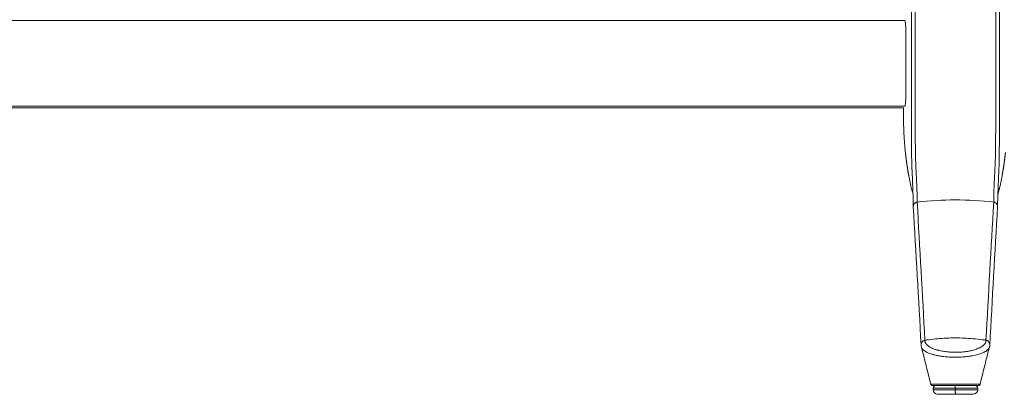
# Model space of a CAD drawing. Extents: x 1233 to 3865, y -5643 to 515.
# Drawn here: x 3051 to 3077, y -4632 to -4622 of the extents above; entities that cross this region are included whole.
import ezdxf

# ---------------------------------------------------------------- set-up
doc = ezdxf.new("R2010")
doc.units = 0
doc.header["$MEASUREMENT"] = 0
doc.layers.add('2D', color=7, linetype='CONTINUOUS', lineweight=20)

msp = doc.modelspace()

# ---------------------------------------------------------------- linework, layer by layer
at = {"layer": '2D'}
msp.add_line((3028.339, -4624.079), (3074.796, -4624.081), dxfattribs=at)
at = {"layer": '2D', "extrusion": (0, 1, -2.22045e-16)}
for p, q in [((3075.555, -4631.443), (3075.555, -4631.443)), ((3075.584, -4631.561), (3075.584, -4631.521)), ((3076.765, -4631.561), (3076.765, -4631.521))]:
    msp.add_line(p, q, dxfattribs=at)
at = {"layer": '2D'}
for centre, radius, start, end in [((3075.662, -4631.521), 0.0787, 90, 180), ((3075.702, -4631.561), 0.118, 180, 270)]:
    msp.add_arc(centre, radius, start, end, dxfattribs=at)
at = {"layer": '2D', "extrusion": (0, -2.22045e-16, -1)}
for centre, radius, start, end in [((-3076.647, -4631.561), 0.118, 180, 270), ((-3076.686, -4631.521), 0.0787, 90, 180)]:
    msp.add_arc(centre, radius, start, end, dxfattribs=at)
at = {"layer": '2D'}
for points, degree in [([(3075.006, -4609.277), (3075.006, -4623.569)], 1), ([(3075.101, -4609.277), (3075.101, -4623.569)], 1), ([(3077.247, -4609.277), (3077.247, -4623.569)], 1), ([(3077.342, -4609.277), (3077.342, -4623.569)], 1), ([(3074.826, -4621.762), (3028.309, -4621.762)], 1), ([(3074.853, -4623.844), (3074.853, -4621.955)], 1), ([(3074.824, -4624.037), (3028.309, -4624.037)], 1), ([(3074.796, -4624.079), (3074.796, -4624.356)], 1), ([(3074.937, -4625.891), (3074.913, -4625.766), (3074.893, -4625.641), (3074.874, -4625.515), (3074.858, -4625.389), (3074.845, -4625.262)], 5), ([(3077.412, -4625.891), (3077.435, -4625.766), (3077.455, -4625.641), (3077.474, -4625.515), (3077.49, -4625.389), (3077.503, -4625.262)], 5), ([(3074.99, -4626.158), (3074.971, -4626.07), (3074.953, -4625.981), (3074.937, -4625.891)], 3), ([(3077.412, -4625.891), (3077.395, -4625.981), (3077.377, -4626.07), (3077.358, -4626.158)], 3), ([(3075.05, -4626.443), (3075.049, -4626.4), (3075.047, -4626.385), (3075.047, -4626.385)], 3), ([(3075.055, -4626.691), (3075.055, -4626.611), (3075.053, -4626.532), (3075.05, -4626.443)], 3), ([(3075.158, -4626.581), (3075.227, -4627.803), (3075.295, -4629.025), (3075.364, -4630.246)], 3), ([(3076.984, -4630.246), (3077.053, -4629.025), (3077.121, -4627.803), (3077.19, -4626.581)], 3), ([(3077.298, -4626.443), (3077.295, -4626.532), (3077.294, -4626.611), (3077.293, -4626.691)], 3), ([(3077.301, -4626.385), (3077.301, -4626.385), (3077.299, -4626.4), (3077.298, -4626.443)], 3), ([(3075.262, -4630.379), (3075.194, -4629.15), (3075.125, -4627.923), (3075.055, -4626.696)], 3), ([(3077.293, -4626.696), (3077.223, -4627.923), (3077.154, -4629.15), (3077.086, -4630.379)], 3), ([(3075.269, -4630.425), (3075.265, -4630.409), (3075.263, -4630.393), (3075.262, -4630.377)], 3), ([(3075.517, -4631.413), (3075.435, -4631.083), (3075.352, -4630.754), (3075.269, -4630.425)], 3), ([(3077.079, -4630.425), (3076.996, -4630.754), (3076.913, -4631.083), (3076.831, -4631.413)], 3), ([(3077.079, -4630.425), (3076.996, -4630.754), (3076.913, -4631.083), (3076.831, -4631.413)], 3), ([(3077.086, -4630.377), (3077.085, -4630.393), (3077.083, -4630.409), (3077.079, -4630.425)], 3), ([(3075.521, -4631.422), (3075.519, -4631.419), (3075.518, -4631.416), (3075.517, -4631.413)], 3), ([(3075.555, -4631.443), (3075.555, -4631.443), (3075.555, -4631.443), (3075.555, -4631.443)], 3), ([(3075.621, -4631.443), (3075.599, -4631.443), (3075.582, -4631.443), (3075.571, -4631.443)], 3), ([(3075.621, -4631.443), (3075.643, -4631.443), (3075.67, -4631.443), (3075.701, -4631.443)], 3), ([(3075.807, -4631.443), (3075.768, -4631.443), (3075.732, -4631.443), (3075.701, -4631.443)], 3), ([(3075.807, -4631.443), (3075.817, -4631.443), (3075.827, -4631.443), (3075.838, -4631.443)], 3), ([(3076.003, -4631.443), (3075.98, -4631.443), (3075.956, -4631.443), (3075.934, -4631.443)], 3), ([(3076.003, -4631.443), (3076.026, -4631.443), (3076.05, -4631.443), (3076.074, -4631.443)], 3), ([(3076.006, -4631.443), (3076.018, -4631.443), (3076.03, -4631.443), (3076.042, -4631.443)], 3), ([(3076.161, -4631.443), (3076.132, -4631.443), (3076.103, -4631.443), (3076.074, -4631.443)], 3), ([(3076.161, -4631.443), (3076.18, -4631.443), (3076.2, -4631.443), (3076.219, -4631.443)], 3), ([(3076.174, -4631.521), (3076.174, -4631.561)], 1), ([(3076.292, -4631.443), (3076.268, -4631.443), (3076.244, -4631.443), (3076.219, -4631.443)], 3), ([(3076.292, -4631.443), (3076.316, -4631.443), (3076.339, -4631.443), (3076.362, -4631.443)], 3), ([(3076.398, -4631.443), (3076.386, -4631.443), (3076.374, -4631.443), (3076.362, -4631.443)], 3), ([(3076.574, -4631.443), (3076.549, -4631.443), (3076.522, -4631.443), (3076.494, -4631.443)], 3), ([(3076.574, -4631.443), (3076.586, -4631.443), (3076.598, -4631.443), (3076.609, -4631.443)], 3), ([(3076.696, -4631.443), (3076.671, -4631.443), (3076.642, -4631.443), (3076.609, -4631.443)], 3), ([(3076.696, -4631.443), (3076.706, -4631.443), (3076.715, -4631.443), (3076.723, -4631.443)], 3), ([(3076.754, -4631.443), (3076.745, -4631.443), (3076.735, -4631.443), (3076.723, -4631.443)], 3), ([(3076.793, -4631.443), (3076.793, -4631.443), (3076.789, -4631.443), (3076.782, -4631.443)], 3), ([(3076.793, -4631.443), (3076.793, -4631.443), (3076.793, -4631.443), (3076.793, -4631.443)], 3)]:
    msp.add_open_spline(points, degree=degree, dxfattribs=at)
for points, knots in [([(3074.853, -4621.955), (3074.853, -4621.933), (3074.852, -4621.911), (3074.849, -4621.868), (3074.847, -4621.848), (3074.842, -4621.812), (3074.839, -4621.797), (3074.833, -4621.774), (3074.829, -4621.766), (3074.826, -4621.762)], [0, 0, 0, 0, 0.1689602, 0.1689602, 0.3457023, 0.3457023, 0.5253984, 0.5253984, 0.6947301, 0.6947301, 0.6947301, 0.6947301]), ([(3075.006, -4624.341), (3075.006, -4624.298), (3075.006, -4624.257), (3075.006, -4624.217), (3075.006, -4624.177), (3075.006, -4624.139), (3075.006, -4624.102), (3075.006, -4624.065), (3075.006, -4624.029), (3075.006, -4623.995), (3075.006, -4623.961), (3075.006, -4623.928), (3075.006, -4623.896), (3075.006, -4623.865), (3075.006, -4623.834), (3075.006, -4623.805), (3075.006, -4623.776), (3075.006, -4623.748), (3075.006, -4623.721), (3075.006, -4623.693), (3075.006, -4623.667), (3075.006, -4623.642), (3075.006, -4623.617), (3075.006, -4623.592), (3075.006, -4623.569)], [0, 0, 0, 0, 0.125, 0.125, 0.125, 0.25, 0.25, 0.25, 0.375, 0.375, 0.375, 0.5, 0.5, 0.5, 0.625, 0.625, 0.625, 0.75, 0.75, 0.75, 0.875, 0.875, 0.875, 1, 1, 1, 1]), ([(3075.103, -4624.315), (3075.103, -4624.274), (3075.102, -4624.234), (3075.102, -4624.195), (3075.102, -4624.156), (3075.102, -4624.119), (3075.102, -4624.084), (3075.102, -4624.048), (3075.102, -4624.013), (3075.102, -4623.98), (3075.102, -4623.947), (3075.102, -4623.916), (3075.101, -4623.885), (3075.101, -4623.854), (3075.101, -4623.825), (3075.101, -4623.797), (3075.101, -4623.769), (3075.101, -4623.741), (3075.101, -4623.715), (3075.101, -4623.689), (3075.101, -4623.664), (3075.101, -4623.639), (3075.101, -4623.615), (3075.101, -4623.591), (3075.101, -4623.569)], [0, 0, 0, 0, 0.125, 0.125, 0.125, 0.25, 0.25, 0.25, 0.375, 0.375, 0.375, 0.5, 0.5, 0.5, 0.625, 0.625, 0.625, 0.75, 0.75, 0.75, 0.875, 0.875, 0.875, 1, 1, 1, 1]), ([(3077.246, -4624.315), (3077.246, -4624.273), (3077.246, -4624.232), (3077.246, -4624.193), (3077.246, -4624.189), (3077.246, -4624.185), (3077.246, -4624.181), (3077.246, -4624.146), (3077.246, -4624.112), (3077.246, -4624.08), (3077.246, -4624.073), (3077.246, -4624.065), (3077.246, -4624.058), (3077.246, -4624.03), (3077.247, -4624.003), (3077.247, -4623.976), (3077.247, -4623.966), (3077.247, -4623.956), (3077.247, -4623.947), (3077.247, -4623.924), (3077.247, -4623.902), (3077.247, -4623.881), (3077.247, -4623.869), (3077.247, -4623.857), (3077.247, -4623.845), (3077.247, -4623.827), (3077.247, -4623.81), (3077.247, -4623.794), (3077.247, -4623.779), (3077.247, -4623.766), (3077.247, -4623.752), (3077.247, -4623.739), (3077.247, -4623.726), (3077.247, -4623.713), (3077.247, -4623.697), (3077.247, -4623.682), (3077.247, -4623.667), (3077.247, -4623.657), (3077.247, -4623.648), (3077.247, -4623.638), (3077.247, -4623.621), (3077.247, -4623.605), (3077.247, -4623.589), (3077.247, -4623.582), (3077.247, -4623.575), (3077.247, -4623.569)], [0, 0, 0, 0, 0.125, 0.125, 0.125, 0.137616, 0.137616, 0.137616, 0.25, 0.25, 0.25, 0.275247, 0.275247, 0.275247, 0.375, 0.375, 0.375, 0.41284, 0.41284, 0.41284, 0.5, 0.5, 0.5, 0.550424, 0.550424, 0.550424, 0.625, 0.625, 0.625, 0.688017, 0.688017, 0.688017, 0.75, 0.75, 0.75, 0.825614, 0.825614, 0.825614, 0.875, 0.875, 0.875, 0.963147, 0.963147, 0.963147, 1, 1, 1, 1]), ([(3077.342, -4624.341), (3077.342, -4624.297), (3077.342, -4624.255), (3077.342, -4624.215), (3077.342, -4624.174), (3077.342, -4624.135), (3077.342, -4624.098), (3077.342, -4624.061), (3077.342, -4624.025), (3077.342, -4623.991), (3077.342, -4623.956), (3077.342, -4623.924), (3077.342, -4623.892), (3077.342, -4623.861), (3077.342, -4623.831), (3077.342, -4623.802), (3077.342, -4623.773), (3077.342, -4623.745), (3077.342, -4623.718), (3077.342, -4623.691), (3077.342, -4623.665), (3077.342, -4623.641), (3077.342, -4623.616), (3077.342, -4623.592), (3077.342, -4623.569)], [0, 0, 0, 0, 0.125, 0.125, 0.125, 0.25, 0.25, 0.25, 0.375, 0.375, 0.375, 0.5, 0.5, 0.5, 0.625, 0.625, 0.625, 0.75, 0.75, 0.75, 0.875, 0.875, 0.875, 1, 1, 1, 1]), ([(3074.853, -4623.844), (3074.853, -4623.866), (3074.852, -4623.888), (3074.849, -4623.931), (3074.847, -4623.951), (3074.842, -4623.987), (3074.839, -4624.002), (3074.833, -4624.025), (3074.829, -4624.033), (3074.826, -4624.037)], [0, 0, 0, 0, 0.1689602, 0.1689602, 0.3457023, 0.3457023, 0.5253984, 0.5253984, 0.6947301, 0.6947301, 0.6947301, 0.6947301]), ([(3075.008, -4625.179), (3075.008, -4625.158), (3075.008, -4625.136), (3075.008, -4625.113), (3075.008, -4625.089), (3075.008, -4625.064), (3075.007, -4625.037), (3075.007, -4625.01), (3075.007, -4624.981), (3075.007, -4624.951), (3075.007, -4624.92), (3075.007, -4624.887), (3075.007, -4624.853), (3075.006, -4624.819), (3075.006, -4624.783), (3075.006, -4624.745), (3075.006, -4624.707), (3075.006, -4624.667), (3075.006, -4624.625), (3075.006, -4624.583), (3075.006, -4624.539), (3075.006, -4624.491), (3075.006, -4624.444), (3075.006, -4624.394), (3075.006, -4624.341)], [0.0000663, 0.0000663, 0.0000663, 0.0000663, 0.125, 0.125, 0.125, 0.25, 0.25, 0.25, 0.375, 0.375, 0.375, 0.5, 0.5, 0.5, 0.625, 0.625, 0.625, 0.75, 0.75, 0.75, 0.875, 0.875, 0.875, 1, 1, 1, 1]), ([(3075.11, -4625.123), (3075.109, -4625.104), (3075.109, -4625.082), (3075.109, -4625.06), (3075.108, -4625.037), (3075.108, -4625.013), (3075.108, -4624.987), (3075.108, -4624.961), (3075.107, -4624.933), (3075.107, -4624.904), (3075.107, -4624.874), (3075.106, -4624.843), (3075.106, -4624.81), (3075.106, -4624.776), (3075.105, -4624.742), (3075.105, -4624.705), (3075.105, -4624.669), (3075.105, -4624.63), (3075.104, -4624.59), (3075.104, -4624.549), (3075.104, -4624.506), (3075.103, -4624.461), (3075.103, -4624.415), (3075.103, -4624.366), (3075.103, -4624.315)], [0, 0, 0, 0, 0.125, 0.125, 0.125, 0.25, 0.25, 0.25, 0.375, 0.375, 0.375, 0.5, 0.5, 0.5, 0.625, 0.625, 0.625, 0.75, 0.75, 0.75, 0.875, 0.875, 0.875, 1, 1, 1, 1]), ([(3077.239, -4625.123), (3077.239, -4625.087), (3077.24, -4625.052), (3077.24, -4625.018), (3077.24, -4624.985), (3077.241, -4624.952), (3077.241, -4624.92), (3077.241, -4624.888), (3077.242, -4624.856), (3077.242, -4624.822), (3077.242, -4624.788), (3077.243, -4624.753), (3077.243, -4624.716), (3077.243, -4624.678), (3077.244, -4624.639), (3077.244, -4624.597), (3077.244, -4624.555), (3077.245, -4624.511), (3077.245, -4624.464), (3077.245, -4624.417), (3077.245, -4624.367), (3077.246, -4624.315)], [0, 0, 0, 0, 0.142857, 0.142857, 0.142857, 0.285714, 0.285714, 0.285714, 0.428571, 0.428571, 0.428571, 0.571429, 0.571429, 0.571429, 0.714286, 0.714286, 0.714286, 0.857143, 0.857143, 0.857143, 1, 1, 1, 1]), ([(3077.34, -4625.179), (3077.34, -4625.141), (3077.34, -4625.105), (3077.341, -4625.07), (3077.341, -4625.035), (3077.341, -4625.001), (3077.341, -4624.968), (3077.341, -4624.934), (3077.341, -4624.901), (3077.342, -4624.866), (3077.342, -4624.831), (3077.342, -4624.794), (3077.342, -4624.756), (3077.342, -4624.717), (3077.342, -4624.676), (3077.342, -4624.633), (3077.342, -4624.589), (3077.342, -4624.544), (3077.342, -4624.495), (3077.342, -4624.447), (3077.343, -4624.395), (3077.342, -4624.341)], [0, 0, 0, 0, 0.142857, 0.142857, 0.142857, 0.285714, 0.285714, 0.285714, 0.428571, 0.428571, 0.428571, 0.571429, 0.571429, 0.571429, 0.714286, 0.714286, 0.714286, 0.857143, 0.857143, 0.857143, 1, 1, 1, 1]), ([(3075.043, -4626.264), (3075.043, -4626.241), (3075.042, -4626.216), (3075.04, -4626.189), (3075.039, -4626.162), (3075.038, -4626.132), (3075.037, -4626.101), (3075.036, -4626.069), (3075.034, -4626.037), (3075.033, -4626.006), (3075.031, -4625.974), (3075.03, -4625.943), (3075.029, -4625.913), (3075.027, -4625.883), (3075.026, -4625.854), (3075.024, -4625.825), (3075.023, -4625.797), (3075.022, -4625.769), (3075.021, -4625.742), (3075.02, -4625.714), (3075.019, -4625.688), (3075.018, -4625.662), (3075.017, -4625.637), (3075.016, -4625.612), (3075.015, -4625.588), (3075.014, -4625.564), (3075.014, -4625.54), (3075.013, -4625.516), (3075.013, -4625.492), (3075.012, -4625.467), (3075.012, -4625.442), (3075.011, -4625.416), (3075.011, -4625.39), (3075.01, -4625.363), (3075.01, -4625.336), (3075.01, -4625.308), (3075.009, -4625.277), (3075.009, -4625.247), (3075.009, -4625.214), (3075.008, -4625.179)], [0, 0, 0, 0, 0.076923, 0.076923, 0.076923, 0.153846, 0.153846, 0.153846, 0.230769, 0.230769, 0.230769, 0.307692, 0.307692, 0.307692, 0.384615, 0.384615, 0.384615, 0.461538, 0.461538, 0.461538, 0.538462, 0.538462, 0.538462, 0.615385, 0.615385, 0.615385, 0.692308, 0.692308, 0.692308, 0.769231, 0.769231, 0.769231, 0.846154, 0.846154, 0.846154, 0.923077, 0.923077, 0.923077, 1, 1, 1, 1]), ([(3075.147, -4626.16), (3075.146, -4626.138), (3075.145, -4626.114), (3075.144, -4626.088), (3075.143, -4626.062), (3075.142, -4626.033), (3075.14, -4626.003), (3075.139, -4625.973), (3075.138, -4625.942), (3075.136, -4625.912), (3075.135, -4625.882), (3075.133, -4625.852), (3075.132, -4625.823), (3075.13, -4625.794), (3075.129, -4625.767), (3075.127, -4625.739), (3075.126, -4625.712), (3075.125, -4625.685), (3075.124, -4625.66), (3075.122, -4625.634), (3075.121, -4625.609), (3075.12, -4625.585), (3075.119, -4625.56), (3075.118, -4625.537), (3075.118, -4625.514), (3075.117, -4625.491), (3075.116, -4625.469), (3075.116, -4625.446), (3075.115, -4625.423), (3075.114, -4625.399), (3075.114, -4625.375), (3075.113, -4625.351), (3075.113, -4625.326), (3075.112, -4625.3), (3075.112, -4625.274), (3075.111, -4625.247), (3075.111, -4625.218), (3075.11, -4625.189), (3075.11, -4625.157), (3075.11, -4625.123)], [0, 0, 0, 0, 0.076923, 0.076923, 0.076923, 0.153846, 0.153846, 0.153846, 0.230769, 0.230769, 0.230769, 0.307692, 0.307692, 0.307692, 0.384615, 0.384615, 0.384615, 0.461538, 0.461538, 0.461538, 0.538462, 0.538462, 0.538462, 0.615385, 0.615385, 0.615385, 0.692308, 0.692308, 0.692308, 0.769231, 0.769231, 0.769231, 0.846154, 0.846154, 0.846154, 0.923077, 0.923077, 0.923077, 1, 1, 1, 1]), ([(3077.201, -4626.16), (3077.202, -4626.131), (3077.204, -4626.103), (3077.205, -4626.073), (3077.206, -4626.044), (3077.207, -4626.014), (3077.209, -4625.985), (3077.21, -4625.956), (3077.211, -4625.928), (3077.213, -4625.901), (3077.214, -4625.874), (3077.215, -4625.847), (3077.217, -4625.821), (3077.218, -4625.795), (3077.219, -4625.769), (3077.22, -4625.744), (3077.222, -4625.719), (3077.223, -4625.695), (3077.224, -4625.671), (3077.225, -4625.648), (3077.226, -4625.625), (3077.227, -4625.602), (3077.228, -4625.58), (3077.229, -4625.559), (3077.23, -4625.538), (3077.23, -4625.517), (3077.231, -4625.496), (3077.232, -4625.476), (3077.232, -4625.456), (3077.233, -4625.435), (3077.234, -4625.414), (3077.234, -4625.393), (3077.235, -4625.372), (3077.235, -4625.35), (3077.236, -4625.328), (3077.236, -4625.305), (3077.236, -4625.282), (3077.237, -4625.259), (3077.237, -4625.234), (3077.238, -4625.208), (3077.238, -4625.182), (3077.238, -4625.153), (3077.239, -4625.123)], [0, 0, 0, 0, 0.071429, 0.071429, 0.071429, 0.142857, 0.142857, 0.142857, 0.214286, 0.214286, 0.214286, 0.285714, 0.285714, 0.285714, 0.357143, 0.357143, 0.357143, 0.428571, 0.428571, 0.428571, 0.5, 0.5, 0.5, 0.571429, 0.571429, 0.571429, 0.642857, 0.642857, 0.642857, 0.714286, 0.714286, 0.714286, 0.785714, 0.785714, 0.785714, 0.857143, 0.857143, 0.857143, 0.928571, 0.928571, 0.928571, 1, 1, 1, 1]), ([(3077.305, -4626.264), (3077.306, -4626.234), (3077.307, -4626.204), (3077.308, -4626.174), (3077.31, -4626.143), (3077.311, -4626.112), (3077.312, -4626.082), (3077.313, -4626.052), (3077.315, -4626.023), (3077.316, -4625.994), (3077.317, -4625.966), (3077.319, -4625.938), (3077.32, -4625.911), (3077.321, -4625.883), (3077.322, -4625.857), (3077.324, -4625.831), (3077.325, -4625.804), (3077.326, -4625.779), (3077.327, -4625.754), (3077.328, -4625.729), (3077.329, -4625.705), (3077.33, -4625.681), (3077.331, -4625.658), (3077.332, -4625.635), (3077.332, -4625.613), (3077.333, -4625.591), (3077.334, -4625.569), (3077.334, -4625.548), (3077.335, -4625.526), (3077.335, -4625.505), (3077.336, -4625.483), (3077.336, -4625.461), (3077.337, -4625.438), (3077.337, -4625.415), (3077.337, -4625.392), (3077.338, -4625.368), (3077.338, -4625.344), (3077.338, -4625.32), (3077.339, -4625.294), (3077.339, -4625.267), (3077.339, -4625.239), (3077.34, -4625.21), (3077.34, -4625.179)], [0, 0, 0, 0, 0.071429, 0.071429, 0.071429, 0.142857, 0.142857, 0.142857, 0.214286, 0.214286, 0.214286, 0.285714, 0.285714, 0.285714, 0.357143, 0.357143, 0.357143, 0.428571, 0.428571, 0.428571, 0.5, 0.5, 0.5, 0.571429, 0.571429, 0.571429, 0.642857, 0.642857, 0.642857, 0.714286, 0.714286, 0.714286, 0.785714, 0.785714, 0.785714, 0.857143, 0.857143, 0.857143, 0.928571, 0.928571, 0.928571, 1, 1, 1, 1]), ([(3075.047, -4626.386), (3075.043, -4626.36), (3075.037, -4626.331), (3075.028, -4626.296), (3075.025, -4626.286), (3075.023, -4626.278), (3075.022, -4626.277), (3075.022, -4626.275), (3075.022, -4626.275), (3075.022, -4626.274), (3075.021, -4626.274), (3075.02, -4626.271), (3075.02, -4626.269), (3075.018, -4626.262), (3075.017, -4626.261), (3075.016, -4626.256), (3075.015, -4626.254), (3075.012, -4626.244), (3075.01, -4626.237), (3075.002, -4626.207), (3074.995, -4626.182), (3074.99, -4626.158)], [0.0389, 0.0389, 0.0389, 0.0389, 1.083847, 1.083847, 1.62559, 1.62559, 1.894561, 1.894561, 2.027782, 2.027782, 2.094856, 2.094856, 2.133081, 2.133081, 2.142493, 2.142493, 2.153251, 2.153251, 2.176052, 2.176052, 2.24992, 2.24992, 2.24992, 2.24992]), ([(3075.05, -4626.443), (3075.05, -4626.431), (3075.049, -4626.418), (3075.049, -4626.405), (3075.048, -4626.384), (3075.047, -4626.363), (3075.046, -4626.339), (3075.046, -4626.316), (3075.045, -4626.291), (3075.043, -4626.264)], [0.6245761, 0.6245761, 0.6245761, 0.6245761, 0.7142857, 0.7142857, 0.7142857, 0.8571429, 0.8571429, 0.8571429, 1, 1, 1, 1]), ([(3075.158, -4626.581), (3075.158, -4626.565), (3075.158, -4626.548), (3075.158, -4626.53), (3075.158, -4626.512), (3075.158, -4626.493), (3075.157, -4626.474), (3075.157, -4626.455), (3075.157, -4626.435), (3075.156, -4626.415), (3075.156, -4626.395), (3075.155, -4626.375), (3075.154, -4626.355), (3075.154, -4626.335), (3075.153, -4626.315), (3075.152, -4626.295), (3075.152, -4626.275), (3075.151, -4626.255), (3075.15, -4626.232), (3075.149, -4626.21), (3075.148, -4626.186), (3075.147, -4626.16)], [0, 0, 0, 0, 0.142857, 0.142857, 0.142857, 0.285714, 0.285714, 0.285714, 0.428571, 0.428571, 0.428571, 0.571429, 0.571429, 0.571429, 0.714286, 0.714286, 0.714286, 0.857143, 0.857143, 0.857143, 1, 1, 1, 1]), ([(3077.19, -4626.581), (3077.19, -4626.573), (3077.19, -4626.564), (3077.19, -4626.555), (3077.19, -4626.55), (3077.19, -4626.545), (3077.19, -4626.54), (3077.19, -4626.53), (3077.19, -4626.52), (3077.191, -4626.509), (3077.191, -4626.504), (3077.191, -4626.5), (3077.191, -4626.495), (3077.191, -4626.483), (3077.191, -4626.471), (3077.191, -4626.459), (3077.191, -4626.455), (3077.191, -4626.45), (3077.192, -4626.446), (3077.192, -4626.433), (3077.192, -4626.419), (3077.192, -4626.405), (3077.193, -4626.401), (3077.193, -4626.397), (3077.193, -4626.394), (3077.193, -4626.379), (3077.194, -4626.363), (3077.194, -4626.348), (3077.194, -4626.345), (3077.194, -4626.342), (3077.194, -4626.339), (3077.195, -4626.323), (3077.195, -4626.307), (3077.196, -4626.291), (3077.196, -4626.289), (3077.196, -4626.287), (3077.196, -4626.285), (3077.197, -4626.267), (3077.197, -4626.249), (3077.198, -4626.23), (3077.198, -4626.229), (3077.198, -4626.228), (3077.198, -4626.227), (3077.199, -4626.206), (3077.2, -4626.184), (3077.201, -4626.16)], [0, 0, 0, 0, 0.078991, 0.078991, 0.078991, 0.125, 0.125, 0.125, 0.210605, 0.210605, 0.210605, 0.25, 0.25, 0.25, 0.342166, 0.342166, 0.342166, 0.375, 0.375, 0.375, 0.47383, 0.47383, 0.47383, 0.5, 0.5, 0.5, 0.605436, 0.605436, 0.605436, 0.625, 0.625, 0.625, 0.736736, 0.736736, 0.736736, 0.75, 0.75, 0.75, 0.868383, 0.868383, 0.868383, 0.875, 0.875, 0.875, 1, 1, 1, 1]), ([(3077.298, -4626.443), (3077.299, -4626.427), (3077.299, -4626.411), (3077.3, -4626.394), (3077.3, -4626.375), (3077.301, -4626.355), (3077.302, -4626.333), (3077.303, -4626.312), (3077.304, -4626.289), (3077.305, -4626.264)], [0.6403455, 0.6403455, 0.6403455, 0.6403455, 0.75, 0.75, 0.75, 0.875, 0.875, 0.875, 1, 1, 1, 1]), ([(3077.358, -4626.158), (3077.355, -4626.172), (3077.352, -4626.186), (3077.346, -4626.21), (3077.343, -4626.221), (3077.338, -4626.237), (3077.336, -4626.244), (3077.333, -4626.253), (3077.332, -4626.256), (3077.331, -4626.26), (3077.331, -4626.262), (3077.329, -4626.266), (3077.329, -4626.268), (3077.328, -4626.27), (3077.328, -4626.271), (3077.327, -4626.273), (3077.327, -4626.274), (3077.326, -4626.275), (3077.326, -4626.275), (3077.326, -4626.277), (3077.324, -4626.282), (3077.316, -4626.312), (3077.306, -4626.354), (3077.301, -4626.389)], [0, 0, 0, 0, 0.042713, 0.042713, 0.074775, 0.074775, 0.09559, 0.09559, 0.107249, 0.107249, 0.115861, 0.115861, 0.133175, 0.133175, 0.152518, 0.152518, 0.205994, 0.205994, 0.366219, 0.366219, 0.846945, 0.846945, 2.250103, 2.250103, 2.250103, 2.250103]), ([(3075.158, -4626.581), (3075.147, -4626.583), (3075.135, -4626.585), (3075.125, -4626.59), (3075.114, -4626.594), (3075.104, -4626.6), (3075.095, -4626.607), (3075.086, -4626.614), (3075.079, -4626.623), (3075.072, -4626.633), (3075.066, -4626.642), (3075.061, -4626.653), (3075.059, -4626.664), (3075.056, -4626.674), (3075.055, -4626.685), (3075.055, -4626.696)], [0, 0, 0, 0, 0.2, 0.2, 0.2, 0.4, 0.4, 0.4, 0.6, 0.6, 0.6, 0.8, 0.8, 0.8, 0.9964221, 0.9964221, 0.9964221, 0.9964221]), ([(3077.19, -4626.581), (3076.853, -4626.541), (3076.514, -4626.521), (3076.174, -4626.521), (3075.835, -4626.521), (3075.495, -4626.541), (3075.158, -4626.581)], [0, 0, 0, 0, 0.5, 0.5, 0.5, 1, 1, 1, 1]), ([(3077.19, -4626.581), (3077.202, -4626.583), (3077.213, -4626.585), (3077.224, -4626.59), (3077.234, -4626.594), (3077.244, -4626.6), (3077.253, -4626.607), (3077.262, -4626.614), (3077.27, -4626.623), (3077.276, -4626.633), (3077.282, -4626.642), (3077.287, -4626.653), (3077.29, -4626.664), (3077.293, -4626.674), (3077.294, -4626.685), (3077.293, -4626.696)], [0, 0, 0, 0, 0.2, 0.2, 0.2, 0.4, 0.4, 0.4, 0.6, 0.6, 0.6, 0.8, 0.8, 0.8, 0.996373, 0.996373, 0.996373, 0.996373]), ([(3075.335, -4630.255), (3075.308, -4630.266), (3075.271, -4630.304), (3075.261, -4630.355), (3075.262, -4630.377)], [0, 0, 0, 0, 0.5, 0.8741355, 0.8741355, 0.8741355, 0.8741355]), ([(3075.364, -4630.246), (3075.359, -4630.246), (3075.354, -4630.247), (3075.349, -4630.249), (3075.345, -4630.25), (3075.341, -4630.252), (3075.336, -4630.254), (3075.336, -4630.254), (3075.335, -4630.254), (3075.335, -4630.255)], [0, 0, 0, 0, 0.5, 0.5, 0.5, 0.932963, 0.932963, 0.932963, 1, 1, 1, 1]), ([(3075.364, -4630.246), (3075.364, -4630.246), (3075.364, -4630.247), (3075.364, -4630.247), (3075.363, -4630.25), (3075.363, -4630.252), (3075.363, -4630.255), (3075.363, -4630.257), (3075.363, -4630.26), (3075.363, -4630.262), (3075.363, -4630.265), (3075.363, -4630.267), (3075.364, -4630.269), (3075.364, -4630.27), (3075.364, -4630.27), (3075.364, -4630.271), (3075.364, -4630.274), (3075.365, -4630.277), (3075.365, -4630.281), (3075.366, -4630.284), (3075.367, -4630.288), (3075.368, -4630.291), (3075.368, -4630.291), (3075.368, -4630.291), (3075.368, -4630.291), (3075.369, -4630.295), (3075.37, -4630.299), (3075.371, -4630.303), (3075.373, -4630.306), (3075.374, -4630.31), (3075.376, -4630.314), (3075.376, -4630.314), (3075.377, -4630.315), (3075.377, -4630.316), (3075.379, -4630.32), (3075.382, -4630.325), (3075.385, -4630.33), (3075.387, -4630.332), (3075.388, -4630.335), (3075.39, -4630.338), (3075.392, -4630.34), (3075.394, -4630.343), (3075.396, -4630.345), (3075.4, -4630.351), (3075.405, -4630.356), (3075.41, -4630.362), (3075.411, -4630.363), (3075.412, -4630.364), (3075.413, -4630.365), (3075.418, -4630.37), (3075.423, -4630.375), (3075.429, -4630.38), (3075.434, -4630.385), (3075.44, -4630.39), (3075.446, -4630.394), (3075.448, -4630.396), (3075.451, -4630.398), (3075.454, -4630.4), (3075.463, -4630.407), (3075.474, -4630.414), (3075.485, -4630.421), (3075.488, -4630.422), (3075.49, -4630.424), (3075.492, -4630.425), (3075.503, -4630.431), (3075.514, -4630.437), (3075.526, -4630.443), (3075.535, -4630.448), (3075.545, -4630.452), (3075.555, -4630.457), (3075.562, -4630.46), (3075.569, -4630.463), (3075.577, -4630.466), (3075.595, -4630.474), (3075.616, -4630.482), (3075.638, -4630.489), (3075.639, -4630.489), (3075.64, -4630.49), (3075.641, -4630.49), (3075.665, -4630.498), (3075.691, -4630.505), (3075.72, -4630.513), (3075.729, -4630.515), (3075.737, -4630.517), (3075.745, -4630.519), (3075.768, -4630.524), (3075.793, -4630.53), (3075.82, -4630.534), (3075.839, -4630.538), (3075.86, -4630.541), (3075.881, -4630.544), (3075.9, -4630.547), (3075.92, -4630.55), (3075.941, -4630.552), (3075.975, -4630.556), (3076.011, -4630.559), (3076.047, -4630.561), (3076.058, -4630.562), (3076.068, -4630.562), (3076.079, -4630.563), (3076.123, -4630.565), (3076.17, -4630.565), (3076.216, -4630.565), (3076.221, -4630.564), (3076.226, -4630.564), (3076.231, -4630.564), (3076.268, -4630.563), (3076.304, -4630.561), (3076.34, -4630.559), (3076.365, -4630.557), (3076.39, -4630.554), (3076.415, -4630.551), (3076.426, -4630.55), (3076.437, -4630.549), (3076.447, -4630.547), (3076.48, -4630.543), (3076.511, -4630.538), (3076.54, -4630.532), (3076.555, -4630.529), (3076.57, -4630.526), (3076.584, -4630.523), (3076.596, -4630.521), (3076.608, -4630.518), (3076.62, -4630.515), (3076.644, -4630.509), (3076.666, -4630.503), (3076.688, -4630.496), (3076.699, -4630.493), (3076.71, -4630.489), (3076.721, -4630.485), (3076.729, -4630.482), (3076.737, -4630.48), (3076.744, -4630.477), (3076.761, -4630.471), (3076.777, -4630.464), (3076.792, -4630.458), (3076.803, -4630.453), (3076.813, -4630.448), (3076.823, -4630.443), (3076.826, -4630.442), (3076.828, -4630.44), (3076.831, -4630.439), (3076.843, -4630.433), (3076.854, -4630.427), (3076.864, -4630.42), (3076.873, -4630.415), (3076.882, -4630.409), (3076.89, -4630.403), (3076.891, -4630.402), (3076.892, -4630.401), (3076.893, -4630.401), (3076.9, -4630.396), (3076.906, -4630.391), (3076.912, -4630.386), (3076.919, -4630.381), (3076.924, -4630.376), (3076.93, -4630.371), (3076.933, -4630.367), (3076.937, -4630.364), (3076.94, -4630.36), (3076.941, -4630.359), (3076.942, -4630.357), (3076.944, -4630.356), (3076.948, -4630.351), (3076.952, -4630.347), (3076.955, -4630.342), (3076.958, -4630.338), (3076.961, -4630.334), (3076.964, -4630.329), (3076.965, -4630.327), (3076.966, -4630.325), (3076.968, -4630.322), (3076.969, -4630.321), (3076.969, -4630.319), (3076.97, -4630.317), (3076.972, -4630.314), (3076.974, -4630.31), (3076.975, -4630.306), (3076.977, -4630.303), (3076.978, -4630.3), (3076.979, -4630.296), (3076.98, -4630.293), (3076.981, -4630.29), (3076.982, -4630.287), (3076.982, -4630.286), (3076.982, -4630.285), (3076.982, -4630.284), (3076.983, -4630.282), (3076.983, -4630.28), (3076.984, -4630.278), (3076.984, -4630.275), (3076.984, -4630.273), (3076.985, -4630.27), (3076.985, -4630.267), (3076.985, -4630.264), (3076.985, -4630.262), (3076.985, -4630.259), (3076.985, -4630.256), (3076.985, -4630.253), (3076.985, -4630.251), (3076.985, -4630.248), (3076.984, -4630.246)], [0, 0, 0, 0, 0.002968, 0.002968, 0.002968, 0.017301, 0.017301, 0.017301, 0.032322, 0.032322, 0.032322, 0.045455, 0.045455, 0.045455, 0.049234, 0.049234, 0.049234, 0.068541, 0.068541, 0.068541, 0.090379, 0.090379, 0.090379, 0.090909, 0.090909, 0.090909, 0.114524, 0.114524, 0.114524, 0.136364, 0.136364, 0.136364, 0.140321, 0.140321, 0.140321, 0.167063, 0.167063, 0.167063, 0.181818, 0.181818, 0.181818, 0.194486, 0.194486, 0.194486, 0.22259, 0.22259, 0.22259, 0.227273, 0.227273, 0.227273, 0.251545, 0.251545, 0.251545, 0.272727, 0.272727, 0.272727, 0.281356, 0.281356, 0.281356, 0.312077, 0.312077, 0.312077, 0.318182, 0.318182, 0.318182, 0.343859, 0.343859, 0.343859, 0.363636, 0.363636, 0.363636, 0.37668, 0.37668, 0.37668, 0.409091, 0.409091, 0.409091, 0.410377, 0.410377, 0.410377, 0.44495, 0.44495, 0.44495, 0.454545, 0.454545, 0.454545, 0.480631, 0.480631, 0.480631, 0.5, 0.5, 0.5, 0.517209, 0.517209, 0.517209, 0.545455, 0.545455, 0.545455, 0.553358, 0.553358, 0.553358, 0.587057, 0.587057, 0.587057, 0.590909, 0.590909, 0.590909, 0.617408, 0.617408, 0.617408, 0.636364, 0.636364, 0.636364, 0.644626, 0.644626, 0.644626, 0.669443, 0.669443, 0.669443, 0.681818, 0.681818, 0.681818, 0.692707, 0.692707, 0.692707, 0.714932, 0.714932, 0.714932, 0.727273, 0.727273, 0.727273, 0.736399, 0.736399, 0.736399, 0.757221, 0.757221, 0.757221, 0.772727, 0.772727, 0.772727, 0.777377, 0.777377, 0.777377, 0.796895, 0.796895, 0.796895, 0.815826, 0.815826, 0.815826, 0.818182, 0.818182, 0.818182, 0.834192, 0.834192, 0.834192, 0.851964, 0.851964, 0.851964, 0.863636, 0.863636, 0.863636, 0.869103, 0.869103, 0.869103, 0.885497, 0.885497, 0.885497, 0.90093, 0.90093, 0.90093, 0.909091, 0.909091, 0.909091, 0.915241, 0.915241, 0.915241, 0.928387, 0.928387, 0.928387, 0.940408, 0.940408, 0.940408, 0.951347, 0.951347, 0.951347, 0.954545, 0.954545, 0.954545, 0.961252, 0.961252, 0.961252, 0.970631, 0.970631, 0.970631, 0.98044, 0.98044, 0.98044, 0.990578, 0.990578, 0.990578, 1, 1, 1, 1]), ([(3076.984, -4630.246), (3076.95, -4630.241), (3076.916, -4630.236), (3076.882, -4630.231), (3076.804, -4630.22), (3076.726, -4630.212), (3076.647, -4630.204), (3076.49, -4630.19), (3076.332, -4630.183), (3076.174, -4630.183), (3076.016, -4630.183), (3075.858, -4630.19), (3075.701, -4630.204), (3075.622, -4630.212), (3075.544, -4630.22), (3075.466, -4630.231), (3075.432, -4630.236), (3075.398, -4630.241), (3075.364, -4630.246)], [0, 0, 0, 0, 0.063506, 0.063506, 0.063506, 0.209004, 0.209004, 0.209004, 0.5, 0.5, 0.5, 0.790996, 0.790996, 0.790996, 0.936494, 0.936494, 0.936494, 1, 1, 1, 1]), ([(3077.014, -4630.255), (3077.009, -4630.252), (3077.004, -4630.25), (3076.999, -4630.249), (3076.994, -4630.247), (3076.989, -4630.246), (3076.984, -4630.246)], [0, 0, 0, 0, 0.5, 0.5, 0.5, 1, 1, 1, 1]), ([(3077.086, -4630.377), (3077.087, -4630.355), (3077.077, -4630.304), (3077.04, -4630.266), (3077.014, -4630.255)], [0.1258384, 0.1258384, 0.1258384, 0.1258384, 0.5, 1, 1, 1, 1]), ([(3075.269, -4630.425), (3075.27, -4630.427), (3075.27, -4630.43), (3075.271, -4630.433), (3075.273, -4630.436), (3075.274, -4630.44), (3075.276, -4630.444), (3075.278, -4630.448), (3075.28, -4630.452), (3075.282, -4630.457), (3075.285, -4630.461), (3075.288, -4630.466), (3075.291, -4630.47), (3075.294, -4630.475), (3075.298, -4630.48), (3075.303, -4630.485), (3075.308, -4630.49), (3075.313, -4630.496), (3075.319, -4630.501), (3075.325, -4630.507), (3075.332, -4630.513), (3075.339, -4630.519), (3075.347, -4630.525), (3075.356, -4630.531), (3075.366, -4630.537), (3075.376, -4630.544), (3075.387, -4630.55), (3075.4, -4630.557), (3075.412, -4630.563), (3075.426, -4630.57), (3075.442, -4630.577), (3075.458, -4630.584), (3075.476, -4630.592), (3075.496, -4630.599), (3075.515, -4630.606), (3075.537, -4630.613), (3075.562, -4630.62), (3075.586, -4630.627), (3075.613, -4630.634), (3075.643, -4630.641), (3075.673, -4630.648), (3075.707, -4630.655), (3075.744, -4630.661), (3075.781, -4630.668), (3075.822, -4630.674), (3075.866, -4630.679), (3075.911, -4630.684), (3075.959, -4630.688), (3076.007, -4630.691), (3076.056, -4630.694), (3076.106, -4630.695), (3076.155, -4630.696), (3076.203, -4630.696), (3076.25, -4630.695), (3076.294, -4630.693), (3076.338, -4630.691), (3076.379, -4630.689), (3076.417, -4630.685), (3076.456, -4630.682), (3076.492, -4630.678), (3076.525, -4630.674), (3076.558, -4630.669), (3076.589, -4630.664), (3076.618, -4630.659), (3076.647, -4630.654), (3076.674, -4630.648), (3076.699, -4630.643), (3076.724, -4630.637), (3076.746, -4630.631), (3076.768, -4630.626), (3076.789, -4630.62), (3076.808, -4630.614), (3076.826, -4630.608), (3076.844, -4630.602), (3076.86, -4630.596), (3076.875, -4630.59), (3076.89, -4630.584), (3076.904, -4630.579), (3076.916, -4630.573), (3076.929, -4630.567), (3076.94, -4630.561), (3076.95, -4630.556), (3076.961, -4630.55), (3076.97, -4630.545), (3076.979, -4630.54), (3076.987, -4630.534), (3076.995, -4630.529), (3077.002, -4630.524), (3077.009, -4630.519), (3077.015, -4630.514), (3077.021, -4630.509), (3077.026, -4630.504), (3077.031, -4630.5), (3077.036, -4630.495), (3077.04, -4630.491), (3077.044, -4630.486), (3077.048, -4630.482), (3077.052, -4630.478), (3077.055, -4630.474), (3077.058, -4630.47), (3077.061, -4630.466), (3077.063, -4630.462), (3077.065, -4630.458), (3077.067, -4630.454), (3077.069, -4630.451), (3077.071, -4630.447), (3077.073, -4630.444), (3077.074, -4630.441), (3077.075, -4630.438), (3077.076, -4630.434), (3077.077, -4630.431), (3077.078, -4630.428), (3077.079, -4630.427), (3077.079, -4630.426), (3077.079, -4630.425)], [0.0540344, 0.0540344, 0.0540344, 0.0540344, 0.0714286, 0.0714286, 0.0714286, 0.0952381, 0.0952381, 0.0952381, 0.1190476, 0.1190476, 0.1190476, 0.1428571, 0.1428571, 0.1428571, 0.1666667, 0.1666667, 0.1666667, 0.1904762, 0.1904762, 0.1904762, 0.2142857, 0.2142857, 0.2142857, 0.2380952, 0.2380952, 0.2380952, 0.2619048, 0.2619048, 0.2619048, 0.2857143, 0.2857143, 0.2857143, 0.3095238, 0.3095238, 0.3095238, 0.3333333, 0.3333333, 0.3333333, 0.3571429, 0.3571429, 0.3571429, 0.3809524, 0.3809524, 0.3809524, 0.4047619, 0.4047619, 0.4047619, 0.4285714, 0.4285714, 0.4285714, 0.452381, 0.452381, 0.452381, 0.4761905, 0.4761905, 0.4761905, 0.5, 0.5, 0.5, 0.5238095, 0.5238095, 0.5238095, 0.547619, 0.547619, 0.547619, 0.5714286, 0.5714286, 0.5714286, 0.5952381, 0.5952381, 0.5952381, 0.6190476, 0.6190476, 0.6190476, 0.6428571, 0.6428571, 0.6428571, 0.6666667, 0.6666667, 0.6666667, 0.6904762, 0.6904762, 0.6904762, 0.7142857, 0.7142857, 0.7142857, 0.7380952, 0.7380952, 0.7380952, 0.7619048, 0.7619048, 0.7619048, 0.7857143, 0.7857143, 0.7857143, 0.8095238, 0.8095238, 0.8095238, 0.8333333, 0.8333333, 0.8333333, 0.8571429, 0.8571429, 0.8571429, 0.8809524, 0.8809524, 0.8809524, 0.9047619, 0.9047619, 0.9047619, 0.9285714, 0.9285714, 0.9285714, 0.9373588, 0.9373588, 0.9373588, 0.9373588]), ([(3075.517, -4631.413), (3075.517, -4631.413), (3075.522, -4631.413), (3075.532, -4631.413), (3075.532, -4631.413), (3075.533, -4631.413), (3075.534, -4631.413), (3075.546, -4631.413), (3075.563, -4631.414), (3075.586, -4631.414), (3075.586, -4631.414), (3075.587, -4631.414), (3075.587, -4631.414), (3075.61, -4631.414), (3075.639, -4631.414), (3075.672, -4631.414), (3075.674, -4631.414), (3075.675, -4631.414), (3075.676, -4631.414), (3075.709, -4631.414), (3075.745, -4631.413), (3075.785, -4631.413), (3075.789, -4631.413), (3075.794, -4631.413), (3075.798, -4631.413), (3075.836, -4631.413), (3075.877, -4631.413), (3075.919, -4631.413), (3075.927, -4631.413), (3075.935, -4631.413), (3075.944, -4631.413), (3075.984, -4631.413), (3076.026, -4631.413), (3076.068, -4631.413), (3076.08, -4631.413), (3076.091, -4631.413), (3076.103, -4631.413), (3076.143, -4631.413), (3076.183, -4631.413), (3076.222, -4631.413), (3076.237, -4631.413), (3076.252, -4631.413), (3076.267, -4631.413), (3076.303, -4631.413), (3076.339, -4631.413), (3076.374, -4631.413), (3076.391, -4631.413), (3076.409, -4631.413), (3076.426, -4631.413), (3076.456, -4631.413), (3076.486, -4631.413), (3076.514, -4631.413), (3076.533, -4631.413), (3076.551, -4631.413), (3076.568, -4631.413), (3076.592, -4631.413), (3076.614, -4631.413), (3076.635, -4631.414), (3076.653, -4631.414), (3076.669, -4631.414), (3076.684, -4631.414), (3076.701, -4631.414), (3076.715, -4631.414), (3076.729, -4631.414), (3076.743, -4631.414), (3076.755, -4631.414), (3076.766, -4631.414), (3076.775, -4631.414), (3076.783, -4631.413), (3076.79, -4631.413), (3076.799, -4631.413), (3076.807, -4631.413), (3076.812, -4631.413), (3076.816, -4631.413), (3076.819, -4631.413), (3076.822, -4631.413), (3076.826, -4631.413), (3076.829, -4631.413), (3076.83, -4631.413), (3076.831, -4631.413), (3076.831, -4631.413), (3076.831, -4631.413)], [0.0007892, 0.0007892, 0.0007892, 0.0007892, 0.0655556, 0.0655556, 0.0655556, 0.0714286, 0.0714286, 0.0714286, 0.1414732, 0.1414732, 0.1414732, 0.1428571, 0.1428571, 0.1428571, 0.2142857, 0.2142857, 0.2142857, 0.2173258, 0.2173258, 0.2173258, 0.2857143, 0.2857143, 0.2857143, 0.2932506, 0.2932506, 0.2932506, 0.3571429, 0.3571429, 0.3571429, 0.3691748, 0.3691748, 0.3691748, 0.4285714, 0.4285714, 0.4285714, 0.4450902, 0.4450902, 0.4450902, 0.5, 0.5, 0.5, 0.5210177, 0.5210177, 0.5210177, 0.5714286, 0.5714286, 0.5714286, 0.5968957, 0.5968957, 0.5968957, 0.6428571, 0.6428571, 0.6428571, 0.6728199, 0.6728199, 0.6728199, 0.7142857, 0.7142857, 0.7142857, 0.7488464, 0.7488464, 0.7488464, 0.7857143, 0.7857143, 0.7857143, 0.8248262, 0.8248262, 0.8248262, 0.8571429, 0.8571429, 0.8571429, 0.9006484, 0.9006484, 0.9006484, 0.9285714, 0.9285714, 0.9285714, 0.9762917, 0.9762917, 0.9762917, 0.9988193, 0.9988193, 0.9988193, 0.9988193]), ([(3075.555, -4631.443), (3075.555, -4631.443), (3075.554, -4631.443), (3075.55, -4631.443), (3075.545, -4631.442), (3075.538, -4631.439), (3075.534, -4631.437), (3075.527, -4631.431), (3075.524, -4631.428), (3075.52, -4631.421), (3075.518, -4631.417), (3075.517, -4631.413)], [0, 0, 0, 0, 0.00155561, 0.00155561, 0.01410029, 0.01410029, 0.02664538, 0.02664538, 0.03917998, 0.03917998, 0.05200688, 0.05200688, 0.05200688, 0.05200688]), ([(3075.555, -4631.443), (3075.555, -4631.443), (3075.56, -4631.443), (3075.569, -4631.443), (3075.57, -4631.443), (3075.571, -4631.443), (3075.571, -4631.443)], [0, 0, 0, 0, 0.0655485, 0.0655485, 0.0655485, 0.07142857, 0.07142857, 0.07142857, 0.07142857]), ([(3075.807, -4631.443), (3075.812, -4631.443), (3075.816, -4631.443), (3075.82, -4631.443), (3075.856, -4631.443), (3075.894, -4631.443), (3075.934, -4631.443)], [0.28571429, 0.28571429, 0.28571429, 0.28571429, 0.29332485, 0.29332485, 0.29332485, 0.35714286, 0.35714286, 0.35714286, 0.35714286]), ([(3075.873, -4631.443), (3075.888, -4631.443), (3075.904, -4631.443), (3075.919, -4631.443), (3075.921, -4631.443), (3075.922, -4631.443), (3075.924, -4631.443), (3075.927, -4631.443), (3075.931, -4631.443), (3075.934, -4631.443)], [0.32886216, 0.32886216, 0.32886216, 0.32886216, 0.35454159, 0.35454159, 0.35454159, 0.35714286, 0.35714286, 0.35714286, 0.3625756, 0.3625756, 0.3625756, 0.3625756]), ([(3076.398, -4631.443), (3076.402, -4631.443), (3076.407, -4631.443), (3076.411, -4631.443), (3076.44, -4631.443), (3076.468, -4631.443), (3076.494, -4631.443)], [0.59004566, 0.59004566, 0.59004566, 0.59004566, 0.59698859, 0.59698859, 0.59698859, 0.64285714, 0.64285714, 0.64285714, 0.64285714]), ([(3076.754, -4631.443), (3076.763, -4631.443), (3076.77, -4631.443), (3076.775, -4631.443), (3076.779, -4631.443), (3076.782, -4631.443), (3076.784, -4631.443), (3076.788, -4631.443), (3076.791, -4631.443), (3076.792, -4631.443), (3076.793, -4631.443), (3076.793, -4631.443), (3076.793, -4631.443)], [0.8571429, 0.8571429, 0.8571429, 0.8571429, 0.9006778, 0.9006778, 0.9006778, 0.9285714, 0.9285714, 0.9285714, 0.9764761, 0.9764761, 0.9764761, 1, 1, 1, 1]), ([(3076.831, -4631.413), (3076.83, -4631.417), (3076.828, -4631.421), (3076.824, -4631.428), (3076.821, -4631.431), (3076.815, -4631.437), (3076.811, -4631.439), (3076.803, -4631.442), (3076.799, -4631.443), (3076.794, -4631.443), (3076.794, -4631.443), (3076.794, -4631.443), (3076.793, -4631.443), (3076.793, -4631.443), (3076.793, -4631.443), (3076.793, -4631.443), (3076.793, -4631.443), (3076.793, -4631.443), (3076.793, -4631.443), (3076.792, -4631.443), (3076.793, -4631.443), (3076.793, -4631.443)], [0, 0, 0, 0, 0.01271217, 0.01271217, 0.02525093, 0.02525093, 0.03779587, 0.03779587, 0.05034057, 0.05034057, 0.05117558, 0.05117558, 0.05159326, 0.05159326, 0.05190651, 0.05190651, 0.05196525, 0.05196525, 0.05200445, 0.05200445, 0.05364887, 0.05364887, 0.05364887, 0.05364887])]:
    msp.add_open_spline(points, degree=3, knots=knots, dxfattribs=at)
for points, weights in [([(3074.796, -4624.356), (3074.796, -4624.811), (3074.845, -4625.262)], [1, 0.998561750784, 1]), ([(3075.584, -4631.521), (3075.584, -4631.521), (3076.17, -4631.521)], [0.99924374054, 0.708887526147, 0.998490012134]), ([(3075.584, -4631.561), (3075.584, -4631.561), (3076.171, -4631.561)], [0.998977302411, 0.708494929741, 1]), ([(3075.662, -4631.443), (3075.662, -4631.443), (3075.701, -4631.443)], [0.999243740523, 0.923627602986, 0.887345074489]), ([(3075.807, -4631.443), (3075.863, -4631.443), (3075.934, -4631.443)], [0.853901679197, 0.853183122794, 0.873349027454]), ([(3076.003, -4631.443), (3076.038, -4631.443), (3076.074, -4631.443)], [0.898064388472, 0.913002756534, 0.932991312617]), ([(3076.161, -4631.443), (3076.166, -4631.443), (3076.17, -4631.443)], [0.99098604818, 0.99468805231, 0.998490012134]), ([(3076.17, -4631.521), (3076.17, -4631.443), (3076.17, -4631.443)], [1, 0.707106781187, 1]), ([(3076.171, -4631.561), (3076.173, -4631.561), (3076.174, -4631.561)], [1, 0.999335107917, 0.998676795013]), ([(3076.172, -4631.679), (3076.171, -4631.679), (3076.171, -4631.561)], [1, 0.707106781187, 1]), ([(3076.292, -4631.443), (3076.328, -4631.443), (3076.362, -4631.443)], [0.921499985717, 0.903199470136, 0.889851540584]), ([(3076.398, -4631.443), (3076.45, -4631.443), (3076.494, -4631.443)], [0.8773157411, 0.861273589589, 0.856211129554]), ([(3076.574, -4631.443), (3076.593, -4631.443), (3076.609, -4631.443)], [0.856782701161, 0.859708907642, 0.86558192636]), ([(3075.702, -4631.679), (3075.702, -4631.679), (3076.172, -4631.679)], [0.998977302395, 0.708494929749, 1])]:
    msp.add_rational_spline(points, weights, degree=2, dxfattribs=at)
for points, weights, knots in [([(3076.17, -4631.443), (3076.171, -4631.443), (3076.172, -4631.443), (3076.196, -4631.443), (3076.219, -4631.443)], [0.998490012134, 0.999243045459, 1, 0.981338967526, 0.965061091907], [3.1338664, 3.1338664, 3.1338664, 3.1379302, 3.1379302, 3.2381147, 3.2381147, 3.2381147]), ([(3076.17, -4631.521), (3076.171, -4631.521), (3076.172, -4631.521), (3076.173, -4631.521), (3076.174, -4631.521)], [0.998490012134, 0.999243045459, 1, 0.999243045459, 0.998490012134], [6.275459082, 6.275459082, 6.275459082, 6.279522901, 6.279522901, 6.283586721, 6.283586721, 6.283586721]), ([(3076.174, -4631.521), (3076.761, -4631.521), (3076.765, -4631.521), (3076.765, -4631.521), (3076.765, -4631.521)], [0.998490012134, 0.708510867244, 1, 0.998864996176, 0.997738808441], [6.283587, 6.283587, 6.283587, 7.848488, 7.848488, 7.854581, 7.854581, 7.854581]), ([(3076.174, -4631.561), (3076.514, -4631.561), (3076.685, -4631.561), (3076.765, -4631.561), (3076.765, -4631.561)], [0.998676795013, 0.866276840312, 1, 0.932495660613, 0.932807407195], [3.141824, 3.141824, 3.141824, 4.185485, 4.185485, 4.712332, 4.712332, 4.712332]), ([(3076.172, -4631.679), (3076.445, -4631.679), (3076.582, -4631.679), (3076.647, -4631.679), (3076.647, -4631.679)], [1, 0.865611948229, 1, 0.932495660613, 0.932807407195], [3.136635, 3.136635, 3.136635, 4.185485, 4.185485, 4.712332, 4.712332, 4.712332])]:
    msp.add_rational_spline(points, weights, degree=2, knots=knots, dxfattribs=at)

doc.saveas('drawing.dxf')
